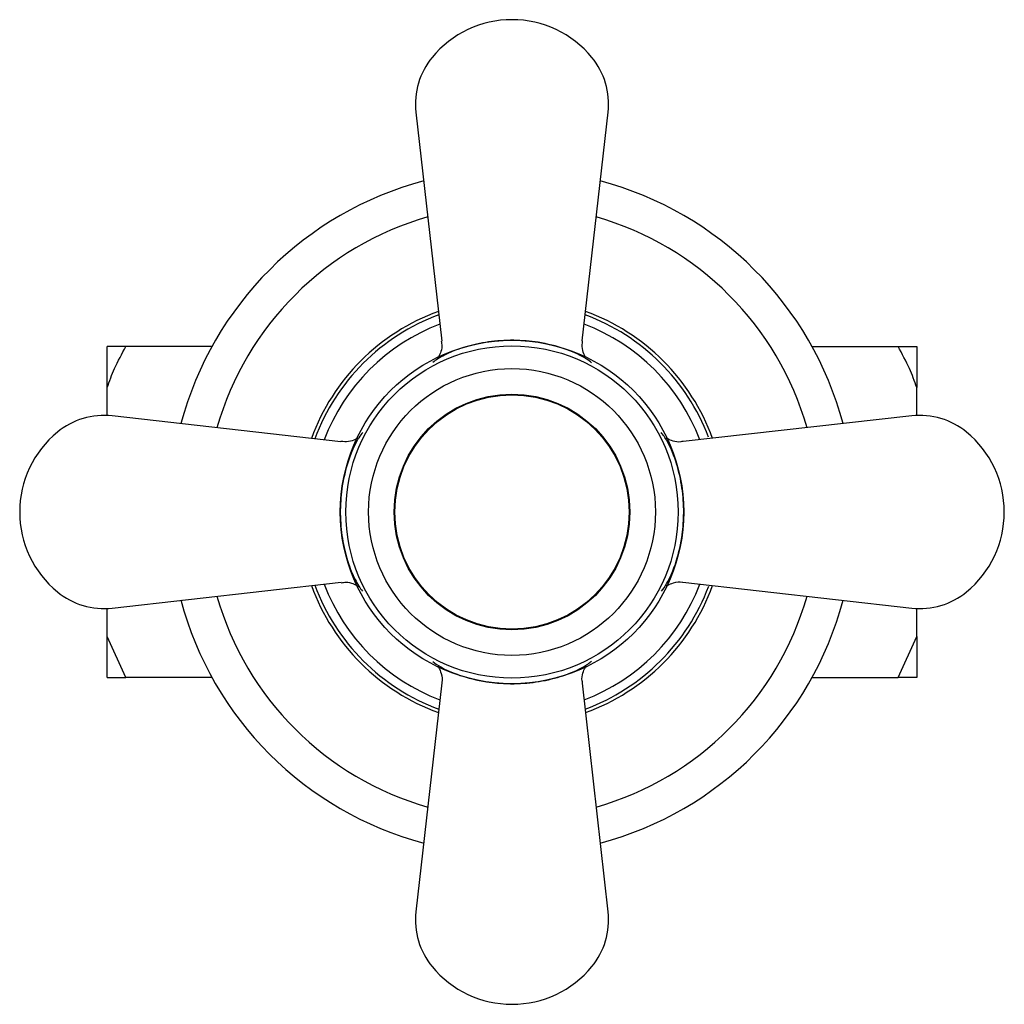
# Model space of a CAD drawing. Units: millimetres. Extents: x 4 to 1496, y 5 to 1495.
# Drawn here: x 854 to 926, y 638 to 709 of the extents above; entities that cross this region are included whole.
import ezdxf

# ---------------------------------------------------------------- set-up
doc = ezdxf.new("R2010")
doc.units = ezdxf.units.MM

msp = doc.modelspace()

# ---------------------------------------------------------------- linework, layer by layer
at = {"color": 7, "linetype": 'Continuous', "lineweight": 25}
for p, q in [((883.019, 702.364), (884.888, 685.759)), ((895.086, 685.773), (896.953, 702.364)), ((860.636, 682.395), (860.636, 685.364)), ((868.224, 685.364), (861.993, 685.364)), ((911.748, 685.364), (917.98, 685.364)), ((919.336, 685.364), (919.336, 682.395)), ((860.636, 680.358), (860.636, 682.395)), ((919.336, 680.358), (919.336, 682.395)), ((877.577, 678.463), (860.986, 680.33)), ((918.986, 680.33), (902.4, 678.464)), ((860.986, 666.397), (877.591, 668.265)), ((902.382, 668.265), (918.986, 666.397)), ((860.636, 664.332), (860.636, 666.369)), ((919.336, 664.332), (919.336, 666.369)), ((861.993, 661.364), (860.636, 664.332)), ((860.636, 661.364), (860.636, 664.332)), ((917.98, 661.364), (919.336, 664.332)), ((919.336, 664.332), (919.336, 661.364)), ((860.636, 661.364), (861.993, 661.364)), ((868.224, 661.364), (861.993, 661.364)), ((911.748, 661.364), (917.98, 661.364)), ((919.336, 661.364), (917.98, 661.364)), ((884.888, 660.967), (883.019, 644.364)), ((896.953, 644.364), (895.087, 660.95))]:
    msp.add_line(p, q, dxfattribs=at)
for radius in [12.45, 12.05, 10.4, 8.55, 8.5]:
    msp.add_circle((889.986, 673.364), radius, dxfattribs=at)
for centre, radius, start, end in [((889.986, 701.564), 7.5, 39.47629, 140.52371), ((888.294, 702.957), 5.308, 140.52371, 186.41992), ((891.678, 702.957), 5.308, 353.58008, 39.47629), ((889.986, 673.364), 24.851, 104.9366, 165.0634), ((889.986, 673.364), 24.851, 14.9366, 75.0634), ((889.986, 673.364), 22.25, 105.94106, 164.05894), ((889.986, 673.364), 22.25, 15.94106, 74.05894), ((889.986, 673.364), 15.5, 110.15575, 159.84425), ((889.986, 673.364), 15.25, 110.38545, 159.61455), ((889.986, 673.364), 15.25, 20.85682, 69.61455), ((889.986, 673.364), 15.5, 20.15575, 69.84425), ((860.393, 675.055), 5.308, 83.58008, 129.47629), ((919.58, 675.055), 5.308, 50.52371, 96.41992), ((861.786, 673.364), 7.5, 129.47629, 230.52371), ((918.186, 673.364), 7.5, 309.47629, 50.52371), ((889.986, 673.364), 15.5, 200.15575, 249.84425), ((889.986, 673.364), 15.25, 200.38545, 249.61455), ((889.986, 673.364), 15.25, 290.38545, 339.30168), ((889.986, 673.364), 15.5, 290.15575, 339.84425), ((860.393, 671.672), 5.308, 230.52371, 276.41992), ((889.986, 673.364), 24.851, 194.84419, 255.0634), ((889.986, 673.364), 22.25, 195.94106, 254.05894), ((889.986, 673.364), 22.25, 285.94106, 344.05894), ((889.986, 673.364), 24.851, 284.9366, 345.0634), ((919.58, 671.672), 5.308, 263.58008, 309.47629), ((888.294, 643.77), 5.308, 173.58008, 219.47629), ((891.678, 643.77), 5.308, 320.52371, 6.41992), ((889.986, 645.164), 7.5, 219.47629, 270), ((889.986, 645.164), 7.5, 270, 320.52371)]:
    msp.add_arc(centre, radius, start, end, dxfattribs=at)
at = {"color": 8, "linetype": 'Continuous', "lineweight": 25}
for start, end in [(111.02071, 158.97929), (21.02071, 68.97929), (201.02071, 248.97929), (291.02071, 338.97929)]:
    msp.add_arc((889.986, 673.364), 14.6, start, end, dxfattribs=at)
at = {"color": 7, "linetype": 'Continuous', "lineweight": 25}
for points, knots in [([(895.75, 684.173), (895.646, 684.269), (895.508, 684.395), (894.889, 684.755), (893.892, 685.217), (892.076, 685.689), (890.632, 685.813), (889.335, 685.814), (887.998, 685.697), (886.336, 685.291), (884.96, 684.724), (884.482, 684.382), (884.239, 684.207)], [0, 0, 0, 0, 0.084076, 0.111481, 0.253613, 0.390817, 0.498683, 0.513814, 0.62501, 0.738833, 0.866855, 1, 1, 1, 1]), ([(884.859, 685.758), (884.878, 685.635), (884.927, 685.328), (884.81, 684.902), (884.66, 684.6), (884.599, 684.522), (884.581, 684.498)], [0, 0, 0, 0, 0.227769, 0.57109, 0.866717, 1, 1, 1, 1]), ([(895.352, 684.561), (895.318, 684.614), (895.221, 684.761), (895.055, 685.207), (895.089, 685.59), (895.106, 685.777)], [0, 0, 0, 0, 0.2202269, 0.6190394, 1, 1, 1, 1]), ([(860.636, 682.395), (860.801, 682.853), (861.168, 683.871), (861.7, 684.834), (861.993, 685.364)], [0, 0, 0, 0, 0.450223, 1, 1, 1, 1]), ([(861.993, 685.364), (861.889, 685.364), (861.345, 685.364), (860.953, 685.364), (860.636, 685.364)], [0, 0, 0, 0, 0.190477, 1, 1, 1, 1]), ([(919.336, 682.395), (919.171, 682.853), (918.804, 683.871), (918.272, 684.834), (917.98, 685.364)], [0, 0, 0, 0, 0.450223, 1, 1, 1, 1]), ([(917.98, 685.364), (918.083, 685.364), (918.627, 685.364), (919.019, 685.364), (919.336, 685.364)], [0, 0, 0, 0, 0.190477, 1, 1, 1, 1]), ([(879.176, 679.128), (879.081, 679.024), (878.955, 678.886), (878.595, 678.267), (878.133, 677.269), (877.66, 675.453), (877.536, 674.009), (877.536, 672.712), (877.653, 671.375), (878.058, 669.713), (878.625, 668.337), (878.968, 667.86), (879.142, 667.616)], [0, 0, 0, 0, 0.084076, 0.111481, 0.253613, 0.390817, 0.498683, 0.513814, 0.62501, 0.738833, 0.866855, 1, 1, 1, 1]), ([(900.818, 667.616), (900.948, 667.782), (901.253, 668.171), (901.851, 669.492), (902.309, 671.271), (902.435, 672.719), (902.438, 674.015), (902.308, 675.448), (901.857, 677.209), (901.257, 678.559), (900.937, 678.955), (900.794, 679.133)], [0, 0, 0, 0, 0.104259, 0.245436, 0.383459, 0.483686, 0.505761, 0.616359, 0.740505, 0.883497, 1, 1, 1, 1]), ([(878.788, 678.73), (878.736, 678.695), (878.589, 678.598), (878.143, 678.433), (877.76, 678.466), (877.573, 678.483)], [0, 0, 0, 0, 0.220227, 0.619039, 1, 1, 1, 1]), ([(902.385, 678.486), (902.335, 678.472), (902.09, 678.403), (901.681, 678.492), (901.312, 678.636), (901.204, 678.712), (901.169, 678.737)], [0, 0, 0, 0, 0.102593, 0.49979, 0.83821, 1, 1, 1, 1]), ([(901.162, 667.984), (901.198, 668.01), (901.309, 668.092), (901.727, 668.247), (902.145, 668.335), (902.368, 668.265), (902.374, 668.263)], [0, 0, 0, 0, 0.175727, 0.541018, 0.987642, 1, 1, 1, 1]), ([(877.592, 668.236), (877.714, 668.256), (878.021, 668.305), (878.447, 668.187), (878.75, 668.037), (878.828, 667.977), (878.852, 667.958)], [0, 0, 0, 0, 0.227769, 0.57109, 0.866717, 1, 1, 1, 1]), ([(884.239, 662.532), (884.404, 662.402), (884.794, 662.096), (886.114, 661.499), (887.894, 661.041), (889.342, 660.914), (890.638, 660.912), (892.071, 661.042), (893.832, 661.493), (895.181, 662.093), (895.578, 662.412), (895.756, 662.556)], [0, 0, 0, 0, 0.104259, 0.245436, 0.383459, 0.483686, 0.505761, 0.616359, 0.740505, 0.883497, 1, 1, 1, 1]), ([(884.606, 662.188), (884.633, 662.152), (884.714, 662.04), (884.87, 661.623), (884.957, 661.205), (884.887, 660.981), (884.885, 660.975)], [0, 0, 0, 0, 0.175727, 0.541018, 0.987642, 1, 1, 1, 1]), ([(895.109, 660.965), (895.095, 661.015), (895.026, 661.259), (895.115, 661.668), (895.259, 662.038), (895.335, 662.145), (895.36, 662.18)], [0, 0, 0, 0, 0.102593, 0.49979, 0.83821, 1, 1, 1, 1])]:
    msp.add_open_spline(points, degree=3, knots=knots, dxfattribs=at)

doc.saveas('drawing.dxf')
